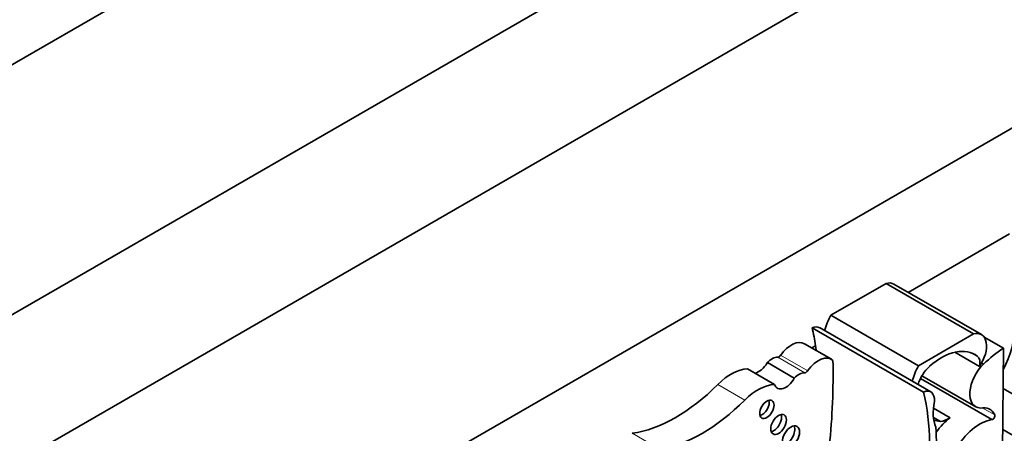
# Model space of a CAD drawing. Units: millimetres. Extents: x 0 to 1478, y 0 to 1758.
# Drawn here: x 1184 to 1201, y 302 to 309 of the extents above; entities that cross this region are included whole.
import ezdxf
from ezdxf import colors
from ezdxf.entities.mleader import LeaderData, LeaderLine
from ezdxf.math import Vec2, Vec3

# ---------------------------------------------------------------- set-up
doc = ezdxf.new("R2010")
doc.units = ezdxf.units.MM
doc.layers.add('DV6_Défaut', color=7, linetype='Continuous')
doc.layers.add('Défaut', color=7, linetype='Continuous')

# ---------------------------------------------------------------- blocks, each defined once
blk = doc.blocks.new('_DOT')
at = {"color": 0}
blk.add_line((0, 0), (-1, 0), dxfattribs=at)
at = {"color": 0, "const_width": 0.333}
blk.add_lwpolyline([(-0.1665, 0, 1), (0.1665, 0, 1)], format="xyb", close=True, dxfattribs=at)
blk = doc.blocks.new('SE5')
at = {"layer": 'DV6_Défaut', "color": 7, "linetype": 'Continuous', "lineweight": 35}
for p, q in [((1177.959, 304.727), (1213.315, 325.14)), ((1209.779, 319.016), (1181.495, 302.686)), ((1211.901, 317.791), (1183.616, 301.461)), ((1207.976, 311.606), (1187.541, 299.808)), ((1200.623, 305.654), (1198.971, 304.7)), ((1197.708, 304.326), (1198.608, 304.846)), ((1200.036, 304.022), (1198.608, 304.846)), ((1200.165, 304.01), (1198.737, 304.835)), ((1199.136, 303.502), (1197.708, 304.326)), ((1199.22, 303.074), (1197.403, 304.124)), ((1199.338, 303.075), (1197.521, 304.125)), ((1199.136, 303.502), (1200.036, 304.022)), ((1200.523, 303.788), (1200.211, 303.968)), ((1197.717, 303.609), (1197.277, 303.863)), ((1197.459, 303.827), (1197.399, 303.793)), ((1200.523, 303.788), (1200.509, 302.101)), ((1200.131, 303.49), (1199.731, 303.722)), ((1200.098, 303.659), (1200.014, 303.707)), ((1196.789, 303.197), (1196.349, 303.451)), ((1197.112, 303.299), (1196.672, 303.553)), ((1200.198, 303.529), (1200.167, 303.547)), ((1200.336, 302.625), (1199.172, 303.297)), ((1199.195, 303.34), (1200.072, 302.834)), ((1202.192, 302.166), (1200.517, 303.132)), ((1199.653, 302.655), (1199.382, 302.812)), ((1199.496, 302.592), (1199.382, 302.658)), ((1201.95, 301.632), (1200.512, 302.462))]:
    blk.add_line(p, q, dxfattribs=at)
at = {"layer": 'DV6_Défaut', "color": 7, "linetype": 'Continuous', "lineweight": 18}
for p, q in [((1197.281, 303.388), (1196.841, 303.642)), ((1197.33, 303.42), (1196.889, 303.674)), ((1196.305, 302.943), (1195.864, 303.197)), ((1200.381, 302.7), (1200.179, 302.817)), ((1194.91, 302.146), (1194.469, 302.4))]:
    blk.add_line(p, q, dxfattribs=at)
at = {"layer": 'DV6_Défaut', "color": 7, "linetype": 'Continuous', "lineweight": 35}
for centre, major_axis, start_param, end_param in [((1198.535, 304.485), (-0.202, -0.35), 3.141593, 3.669328), ((1198.174, 304.135), (-0.434, -0.752), 4.789948, 5.109526), ((1197.376, 303.873), (-0.145, -0.251), 3.141593, 3.79677), ((1193.925, 301.151), (2.529, 4.38), -0.630845, -0.549645), ((1200.019, 303.676), (-0.479, -0.83), 1.617573, 2.430926), ((1197.066, 303.497), (-0.211, -0.366), 3.141593, 4.557632), ((1199.963, 303.66), (-0.202, -0.35), 1.414803, 3.669328), ((1193.925, 301.151), (2.529, 4.38), -0.650709, -0.630845), ((1199.508, 302.734), (-0.549, -0.952), 3.065653, 4.171544), ((1200.615, 302.255), (0.973, 1.686), 0.852273, 1.093035), ((1196.749, 303.388), (0.139, 0.241), 0.298016, 1.185911), ((1196.862, 303.701), (-0.0325, -0.0563), 0.298016, 1.41604), ((1197.506, 303.243), (-0.211, -0.366), 3.011787, 4.557632), ((1189.413, 298.551), (5.891, 10.204), -0.904028, -0.761483), ((1199.977, 303.462), (0.115, 0.199), 5.167773, 6.236784), ((1196.08, 302.646), (0.441, 0.764), 0.340806, 1.139177), ((1196.533, 303.63), (0.137, 0.238), 3.599141, 4.723145), ((1199.602, 303.31), (-0.434, -0.752), 4.789948, 5.109526), ((1199.402, 303.212), (0.211, 0.365), 1.063649, 1.935413), ((1200.302, 303.233), (0.23, 0.399), 1.10912, 3.433397), ((1196.973, 303.375), (0.137, 0.238), 2.684044, 4.723145), ((1197.189, 303.134), (0.139, 0.241), 0.298016, 1.185911), ((1197.303, 303.447), (-0.0325, -0.0563), 0.298016, 1.41604), ((1195.177, 304.95), (-1.404, -2.431), 0.421097, 1.139177), ((1196.521, 302.391), (0.441, 0.764), 0.340806, 1.139177), ((1199.193, 302.824), (-0.145, -0.251), 2.259343, 3.79677), ((1195.743, 300.102), (2.529, 4.38), 5.29792, 5.73354), ((1195.617, 304.696), (-1.404, -2.431), 0.421097, 1.139177), ((1196.587, 302.836), (-0.082, -0.142), 0.493141, 2.648452), ((1199.992, 303.086), (-0.434, -0.752), 5.245947, 5.863693), ((1200.025, 302.317), (-0.274, -0.475), 2.763041, 3.606533), ((1196.777, 302.59), (-0.09, -0.156), 0.448341, 2.693252), ((1199.747, 302.062), (0.402, 0.696), 0.951855, 1.388355), ((1199.63, 303.074), (-0.265, -0.459), 0.419383, 0.846193), ((1200.141, 301.897), (-0.401, -0.695), 3.576286, 4.727359), ((1200.351, 302.667), (-0.0233, -0.0404), 0.29776, 2.763041), ((1196.978, 302.384), (-0.1, -0.173), 0.400705, 2.740887), ((1196.698, 300.635), (1.933, 3.347), 5.202962, 5.591442), ((1200.191, 304.316), (0.947, 1.64), 3.28378, 3.381864)]:
    blk.add_ellipse(centre, major_axis=major_axis, ratio=0.57735, start_param=start_param, end_param=end_param, dxfattribs=at)
for centre, major_axis in [((1196.665, 302.791), (-0.082, -0.142)), ((1196.855, 302.545), (-0.09, -0.156)), ((1197.056, 302.339), (-0.1, -0.173))]:
    blk.add_ellipse(centre, major_axis=major_axis, ratio=0.57735, dxfattribs=at)

msp = doc.modelspace()

# ---------------------------------------------------------------- block references
at = {"layer": 'Défaut'}
msp.add_blockref('SE5', (0, 0), dxfattribs=at)

# ---------------------------------------------------------------- leaders
at = {"layer": 'Défaut', "color": 7, "linetype": 'Continuous', "lineweight": 18}
ml = msp.add_multileader_mtext('Standard', dxfattribs=at)
ml.set_content('{\\pxsm0.9;\\fSolid Edge ISO|b1||i0||c0|p34;\\W1.;25/06/2021\\P}', color=256)
ml.set_leader_properties()
ml.set_arrow_properties(name='DOT')
ml.build(insert=Vec2(0, 0))
ml.multileader.update_dxf_attribs({"leader_type": 0, "dogleg_length": 0, "arrow_head_size": 12})
ctx = ml.context
ctx.base_point, ctx.char_height, ctx.arrow_head_size, ctx.landing_gap_size = Vec3(1390.407, 1750.708), 12, 12, 4.2
notes = []
notes.append((ctx, [(0, (0, 0, 0), (0, 0), (1, 0), 1, [])]))
ctx.mtext.insert = Vec3(1392.407, 1756.828)
for ctx, leaders in notes:
    for number, flags, end, landing, length, lines in leaders:
        leader = LeaderData()
        leader.index, (leader.has_last_leader_line, leader.has_dogleg_vector, leader.attachment_direction) = number, flags
        leader.last_leader_point, leader.dogleg_vector, leader.dogleg_length = Vec3(end), Vec3(landing), length
        for number, points, colour, breaks in lines:
            line = LeaderLine()
            line.index, line.vertices, line.color, line.breaks = number, Vec3.list(points), colors.encode_raw_color(colour), breaks
            leader.lines.append(line)
        ctx.leaders.append(leader)

doc.saveas('drawing.dxf')
